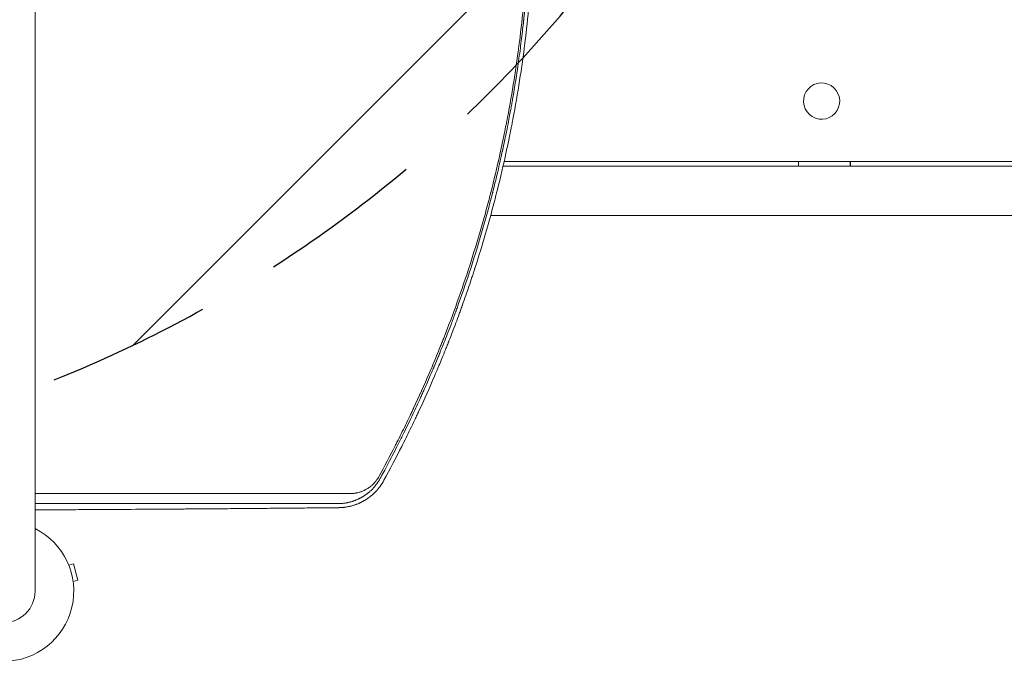
# Model space of a CAD drawing. Units: millimetres. Extents: x -4561 to 5816, y -4087 to 4433.
# Drawn here: x 12 to 771, y -54 to 440 of the extents above; entities that cross this region are included whole.
import ezdxf

# ---------------------------------------------------------------- set-up
doc = ezdxf.new("R2010")
doc.units = ezdxf.units.MM
doc.header["$LTSCALE"] = 20
doc.linetypes.add('HIDDEN', pattern=[9.525, 6.35, -3.175])
for name, color, linetype in [('2d', 230, 'Continuous'), ('EN-Free_Space', 10, 'HIDDEN'), ('EN-Free_Space_Hatch', 10, 'Continuous')]:
    doc.layers.add(name, color=color, linetype=linetype)

msp = doc.modelspace()

# ---------------------------------------------------------------- hatches: boundary and pattern name
at = {"layer": 'EN-Free_Space_Hatch'}
h = msp.add_hatch(dxfattribs=at)
h.set_pattern_fill('ANSI31', color=256, scale=100)
h.set_pattern_definition([(225, (-749.05, 2932.73), (224.506, -224.506), [])])
edge = h.paths.add_edge_path()
edge.add_arc((-332.95, 1090.99), 1000, 270, 360)
edge.add_line((667.05, 1090.99), (667.05, 2932.73))
edge.add_arc((-332.95, 2932.73), 1000, 360, 450)
edge.add_line((-332.95, 3932.73), (-749.05, 3932.73))
edge.add_arc((-749.05, 2932.73), 1000, 90, 180)
edge.add_line((-1749.05, 2932.73), (-1749.05, 1090.99))
edge.add_arc((-749.05, 1090.99), 1000, 180, 270)
edge.add_line((-749.05, 90.99), (-332.95, 90.99))

# ---------------------------------------------------------------- linework, layer by layer
at = {"layer": '2d', "lineweight": 0}
for p, q in [((24.15, 0), (24.15, 1082)), ((630.35, 391.54), (630.33, 391.54)), ((630.35, 363.54), (630.33, 363.54)), ((1825.27, 327.54), (384.85, 327.54)), ((1816.33, 331.04), (385.65, 331.04)), ((612.49, 327.54), (612.49, 331.04)), ((652.3, 331.04), (652.3, 327.54)), ((652.59, 331.04), (652.59, 327.54)), ((375.29, 289.54), (1825.27, 289.54)), ((50.1, 20.15), (53.76, 21.13)), ((57.13, 8.58), (53.76, 21.13)), ((53.46, 7.6), (57.13, 8.58))]:
    msp.add_line(p, q, dxfattribs=at)
for radius, start, end in [(54, 116.5656, 63.4344), (24.15, 180, 0)]:
    msp.add_arc((0, 0), radius, start, end, dxfattribs=at)
msp.add_ellipse((630.33, 377.54), major_axis=(0, -14), ratio=0.995306, start_param=-0.346136, end_param=5.937049, dxfattribs=at)
for points, knots in [([(301.66, 111.95), (302.13, 112.87), (302.6, 113.8), (305.29, 119.1), (307.46, 123.48), (310.66, 130.05), (312.24, 133.33), (314.06, 137.17), (314.97, 139.08), (315.42, 140.04), (315.61, 140.45), (315.74, 140.73), (315.8, 140.86), (320.02, 149.88), (324.04, 158.82), (329.85, 172.33), (332.71, 179.11), (335.94, 187.06), (337.54, 191.04), (338.33, 193.03), (338.73, 194.03), (338.89, 194.46), (339.01, 194.74), (339.06, 194.88), (346.39, 213.49), (353.05, 232.1), (362.12, 260.16), (364.99, 269.54), (369.07, 283.65), (371.05, 290.7), (373.26, 298.95), (374.34, 303.08), (374.87, 305.14), (375.14, 306.17), (375.27, 306.69), (375.33, 306.91), (375.37, 307.05), (375.38, 307.13), (377.86, 316.81), (380.16, 326.43), (383.36, 340.83), (384.91, 348.03), (386.6, 356.42), (387.42, 360.61), (387.83, 362.71), (388, 363.61), (388.12, 364.21), (388.17, 364.51), (390.06, 374.46), (391.75, 384.15), (394.05, 398.76), (395.15, 406.08), (396.33, 414.64), (396.89, 418.93), (397.13, 420.77), (397.29, 421.99), (397.36, 422.61), (398.68, 433.05), (399.76, 442.87), (401.14, 457.57), (401.77, 464.91), (402.41, 473.45), (402.7, 477.72), (402.84, 479.86), (402.9, 480.77), (402.94, 481.38), (402.96, 481.68), (404.2, 501.57), (404.82, 521.28), (404.82, 541.09)], [0.0558714, 0.0558714, 0.0558714, 0.0558714, 0.0625, 0.0625, 0.09375, 0.09375, 0.109375, 0.1171875, 0.1210938, 0.1230469, 0.1240234, 0.1240234, 0.125, 0.125, 0.1875, 0.1875, 0.21875, 0.234375, 0.2421875, 0.2460937, 0.2480469, 0.2490234, 0.2490234, 0.25, 0.25, 0.375, 0.375, 0.4375, 0.4375, 0.46875, 0.484375, 0.4921875, 0.4960937, 0.4980469, 0.4990234, 0.4995117, 0.4995117, 0.5, 0.5, 0.5625, 0.5625, 0.59375, 0.609375, 0.6171875, 0.6210937, 0.6230469, 0.6230469, 0.625, 0.625, 0.6875, 0.6875, 0.71875, 0.734375, 0.7421875, 0.7460937, 0.7460937, 0.75, 0.75, 0.8125, 0.8125, 0.84375, 0.859375, 0.8671875, 0.8710937, 0.8730469, 0.8730469, 0.875, 0.875, 1, 1, 1, 1]), ([(406.13, 541.09), (406.13, 537.42), (406.11, 533.19), (405.99, 523.61), (405.88, 518.26), (405.66, 510.88), (405.61, 509.37), (405.55, 507.64), (405.54, 507.44), (405.53, 507.2), (405.53, 507.15), (405.53, 507.05), (405.52, 506.89), (405.5, 506.32), (405.45, 504.98), (405.4, 503.77), (405.24, 499.81), (405.11, 496.83), (404.69, 488.45), (404.4, 483.63), (404.01, 477.54), (403.88, 475.7), (403.75, 473.84), (403.73, 473.61), (403.72, 473.38), (403.72, 473.35), (403.71, 473.34), (403.71, 473.32), (403.71, 473.29), (403.7, 473.19), (403.69, 472.94), (403.62, 472.09), (403.48, 470.09), (402.96, 463.31), (402.22, 454.7), (401.37, 446.11), (400.96, 442.13), (400.78, 440.44), (400.73, 439.95), (400.71, 439.75), (400.7, 439.68), (400.69, 439.64), (400.68, 439.54), (400.62, 438.93), (400.55, 438.33), (400.01, 433.42), (399.47, 428.78), (398.25, 418.98), (397.57, 413.81), (396.71, 407.7), (396.6, 406.93), (396.48, 406.16), (396.47, 406.03), (396.46, 405.99), (396.45, 405.91), (396.42, 405.72), (396.35, 405.22), (396.11, 403.54), (395.52, 399.56), (394.2, 391), (392.79, 382.46), (391.61, 375.76), (391.26, 373.78), (391.11, 372.95), (391.06, 372.7), (391.04, 372.6), (391.04, 372.57), (391.03, 372.55), (391.03, 372.55), (391.03, 372.54), (391.03, 372.52), (391, 372.38), (390.98, 372.23), (390.75, 370.97), (390.49, 369.55), (389.52, 364.37), (388.64, 359.69), (386.85, 350.85), (386.18, 347.6), (385.24, 343.16), (384.95, 341.8), (384.62, 340.28), (384.48, 339.63), (384.44, 339.45), (384.42, 339.36), (384.41, 339.33), (384.4, 339.28), (384.35, 339.04), (383.94, 337.15), (383.54, 335.34), (381.8, 327.57), (380.52, 322.19), (378.86, 315.35), (378.35, 313.27), (377.65, 310.47), (377.43, 309.58), (377.11, 308.34), (376.96, 307.73), (376.79, 307.06), (376.7, 306.73), (376.66, 306.57), (376.64, 306.49), (376.63, 306.45), (376.62, 306.43), (376.62, 306.42), (376.62, 306.41), (376.62, 306.41), (371.71, 287.22), (366.22, 268.25), (357.12, 240.09), (353.93, 230.75), (350.2, 220.35), (349.58, 218.62), (348.92, 216.82), (348.68, 216.13), (348.64, 216.03), (348.62, 215.98), (348.62, 215.97), (348.61, 215.95), (348.59, 215.91), (348.51, 215.68), (348.29, 215.07), (346.95, 211.43), (345.74, 208.2), (342.67, 200.09), (340.83, 195.37), (338.41, 189.3), (337.67, 187.44), (336.64, 184.9), (336.31, 184.1), (335.96, 183.24), (335.91, 183.09), (335.85, 182.95), (335.82, 182.9), (335.82, 182.88), (335.82, 182.88), (335.82, 182.87), (335.81, 182.85), (335.77, 182.77), (335.71, 182.62), (335.46, 182), (334.69, 180.11), (332.41, 174.63), (330.12, 169.21), (327.41, 162.93), (325.85, 159.36), (323.62, 154.36), (323.16, 153.33), (322.45, 151.75), (322.18, 151.15), (321.89, 150.51), (321.84, 150.41), (321.83, 150.36), (321.82, 150.35), (321.82, 150.35), (321.81, 150.34), (321.78, 150.27), (321.71, 150.1), (321.23, 149.04), (320.76, 148.01), (319.47, 145.19), (318.56, 143.22), (315.66, 137), (313.52, 132.48), (309.96, 125.14), (308.72, 122.61), (307.26, 119.66), (307.1, 119.35), (306.94, 119.03)], [0, 0, 0, 0, 0.03125, 0.03125, 0.0625, 0.0625, 0.0703125, 0.0703125, 0.0712891, 0.0712891, 0.0715332, 0.0715332, 0.0717773, 0.0722656, 0.0742188, 0.078125, 0.078125, 0.09375, 0.09375, 0.125, 0.125, 0.140625, 0.140625, 0.1425781, 0.1428223, 0.1428223, 0.1428833, 0.1428833, 0.1429443, 0.1430664, 0.1435547, 0.1445313, 0.1484375, 0.15625, 0.1875, 0.203125, 0.2109375, 0.2128906, 0.2138672, 0.2141113, 0.2141113, 0.2143555, 0.2143555, 0.2148438, 0.21875, 0.21875, 0.25, 0.25, 0.28125, 0.28125, 0.2851563, 0.2856445, 0.2856445, 0.2858887, 0.2858887, 0.2861328, 0.2871094, 0.2890625, 0.296875, 0.3125, 0.34375, 0.3515625, 0.3554688, 0.3564453, 0.3569336, 0.3570557, 0.3571167, 0.3571167, 0.3571472, 0.3571472, 0.3571777, 0.3574219, 0.359375, 0.359375, 0.375, 0.375, 0.40625, 0.40625, 0.421875, 0.421875, 0.4257813, 0.4277344, 0.4282227, 0.4284668, 0.4284668, 0.4285889, 0.4285889, 0.4287109, 0.4296875, 0.4375, 0.4375, 0.46875, 0.46875, 0.484375, 0.484375, 0.4921875, 0.4921875, 0.4960938, 0.4980469, 0.4990234, 0.4995117, 0.4997559, 0.4998779, 0.499939, 0.4999695, 0.4999695, 0.5, 0.5, 0.625, 0.625, 0.6875, 0.6875, 0.6953125, 0.6992188, 0.699707, 0.6999512, 0.6999512, 0.7000122, 0.7000122, 0.7000732, 0.7001953, 0.7011719, 0.703125, 0.71875, 0.71875, 0.75, 0.75, 0.765625, 0.765625, 0.7734375, 0.7734375, 0.7744141, 0.7749023, 0.7749023, 0.7750244, 0.7750244, 0.7751465, 0.7753906, 0.7773438, 0.78125, 0.78125, 0.796875, 0.8125, 0.828125, 0.828125, 0.84375, 0.84375, 0.8476563, 0.8476563, 0.8496094, 0.8498535, 0.8499756, 0.8499756, 0.8500061, 0.8500061, 0.8500366, 0.8500977, 0.8505859, 0.8515625, 0.859375, 0.859375, 0.875, 0.875, 0.90625, 0.90625, 0.921875, 0.921875, 0.9237348, 0.9237348, 0.9237348, 0.9237348]), ([(335.42, 173.74), (336.2, 175.6), (336.97, 177.45), (338.66, 181.56), (340.03, 184.94), (341.6, 188.87), (342.38, 190.84), (342.76, 191.82), (342.96, 192.31), (343.04, 192.52), (343.09, 192.66), (343.12, 192.73), (344.95, 197.38), (346.72, 201.99), (349.32, 208.94), (350.61, 212.42), (352.1, 216.5), (352.84, 218.55), (353.2, 219.57), (353.39, 220.08), (353.46, 220.3), (353.52, 220.45), (353.54, 220.52), (355.28, 225.38), (356.93, 230.12), (359.32, 237.16), (360.1, 239.5), (361.25, 242.98), (361.82, 244.71), (362.48, 246.73), (362.81, 247.74), (362.97, 248.24), (363.05, 248.49), (363.08, 248.6), (363.11, 248.67), (363.12, 248.7), (366.19, 258.23), (369.09, 267.73), (373.2, 281.98), (375.19, 289.11), (377.41, 297.43), (378.5, 301.6), (378.96, 303.38), (379.27, 304.57), (379.42, 305.17), (381.99, 315.24), (384.27, 324.82), (387.49, 339.31), (389.05, 346.59), (390.78, 355.14), (391.61, 359.43), (392.03, 361.58), (392.23, 362.66), (392.32, 363.12), (392.38, 363.42), (392.41, 363.58), (394.32, 373.68), (396.03, 383.55), (398.33, 398.24), (399.06, 403.12), (400.08, 410.41), (400.58, 414.04), (401.14, 418.28), (401.37, 420.09), (401.52, 421.29), (401.6, 421.89), (402.89, 432.18), (403.96, 441.94), (405.36, 456.72), (406, 464.15), (406.64, 472.87), (406.94, 477.24), (407.09, 479.43), (407.16, 480.53), (407.19, 481), (407.21, 481.31), (407.22, 481.47), (407.54, 486.59), (407.94, 494.03), (408.31, 502.68), (408.47, 507), (408.55, 509.16), (408.58, 510.24), (408.6, 510.7), (408.61, 511.01), (408.61, 511.16), (408.69, 513.81), (408.79, 517.54), (408.89, 521.87), (408.93, 524.04), (408.94, 525.12), (408.95, 525.66), (408.96, 525.89), (408.96, 526.04), (408.96, 526.12), (408.98, 527.46), (409.01, 529.34), (409.03, 531.5), (409.04, 532.57), (409.04, 533.11), (409.05, 533.38), (409.05, 533.51), (409.05, 533.58), (409.05, 533.61), (409.05, 533.63), (409.05, 533.64), (409.05, 533.64), (409.07, 536.83), (409.08, 539.31), (409.08, 541.1)], [0.2058978, 0.2058978, 0.2058978, 0.2058978, 0.21875, 0.21875, 0.234375, 0.2421875, 0.2460938, 0.2480469, 0.2490234, 0.2495117, 0.2495117, 0.25, 0.25, 0.28125, 0.28125, 0.296875, 0.3046875, 0.3085938, 0.3105469, 0.3115234, 0.3120117, 0.3120117, 0.3125, 0.3125, 0.34375, 0.34375, 0.359375, 0.359375, 0.3671875, 0.3710938, 0.3730469, 0.3740234, 0.3745117, 0.3747559, 0.3747559, 0.375, 0.375, 0.4375, 0.4375, 0.46875, 0.484375, 0.4921875, 0.4960938, 0.4960938, 0.5, 0.5, 0.5625, 0.5625, 0.59375, 0.609375, 0.6171875, 0.6210938, 0.6230469, 0.6240234, 0.6240234, 0.625, 0.625, 0.6875, 0.6875, 0.71875, 0.71875, 0.734375, 0.7421875, 0.7460938, 0.7460938, 0.75, 0.75, 0.8125, 0.8125, 0.84375, 0.859375, 0.8671875, 0.8710938, 0.8730469, 0.8740234, 0.8740234, 0.875, 0.875, 0.90625, 0.921875, 0.9296875, 0.9335938, 0.9355469, 0.9365234, 0.9365234, 0.9375, 0.9375, 0.953125, 0.9609375, 0.9648438, 0.9667969, 0.9677734, 0.9682617, 0.9682617, 0.96875, 0.96875, 0.9765625, 0.9804688, 0.9824219, 0.9833984, 0.9838867, 0.9841309, 0.9842529, 0.984314, 0.9843445, 0.9843445, 0.984375, 0.984375, 1, 1, 1, 1]), ([(293.07, 85.45), (297.75, 94.05), (302.32, 102.75), (309.01, 115.98), (312.3, 122.63), (316.07, 130.47), (317.94, 134.41), (318.86, 136.38), (319.33, 137.37), (319.56, 137.86), (319.66, 138.07), (319.72, 138.21), (319.75, 138.28), (324.07, 147.53), (328.15, 156.66), (333.18, 168.41), (334.31, 171.07), (335.42, 173.74)], [0, 0, 0, 0, 0.0625, 0.0625, 0.09375, 0.109375, 0.1171875, 0.1210938, 0.1230469, 0.1240234, 0.1245117, 0.1245117, 0.125, 0.125, 0.1875, 0.1875, 0.2058978, 0.2058978, 0.2058978, 0.2058978]), ([(306.94, 119.03), (306.94, 119.02), (306.84, 118.83), (306.75, 118.65), (306.65, 118.44), (306.63, 118.4), (306.59, 118.31), (306.52, 118.18), (306.1, 117.34), (305, 115.15), (303.98, 113.13), (300.64, 106.57), (298.2, 101.88), (293.82, 93.61), (291.88, 90.03), (290.22, 86.98)], [0.92373482, 0.92373482, 0.92373482, 0.92373482, 0.92382813, 0.92480469, 0.92480469, 0.92504883, 0.92504883, 0.92529297, 0.92578125, 0.9296875, 0.9375, 0.9375, 0.96875, 0.96875, 1, 1, 1, 1]), ([(290.22, 86.98), (289.76, 86.14), (289.27, 85.31), (288.48, 84.09), (288.21, 83.69), (287.78, 83.09), (287.57, 82.79), (287.31, 82.44), (287.18, 82.27), (287.11, 82.18), (287.09, 82.15), (287.07, 82.12), (287.06, 82.11), (286.51, 81.39), (285.93, 80.69), (285, 79.64), (284.68, 79.3), (284.18, 78.78), (284.01, 78.61), (283.76, 78.35), (283.63, 78.22), (283.48, 78.08), (283.41, 78.01), (283.37, 77.97), (283.35, 77.95), (282.96, 77.58), (282.63, 77.27), (282.29, 76.96), (282.25, 76.93), (282.18, 76.87), (282.13, 76.83), (282.01, 76.72), (281.77, 76.51), (281.43, 76.22), (281.17, 76), (280.99, 75.86), (280.91, 75.79), (280.74, 75.66), (280.62, 75.56), (280.49, 75.45), (280.4, 75.39), (280.36, 75.35), (280.11, 75.16), (279.92, 75.02), (279.66, 74.82), (279.58, 74.76), (279.46, 74.68), (279.41, 74.64), (279.34, 74.59), (279.32, 74.57), (279.3, 74.56), (279.29, 74.55), (279.16, 74.46), (279.01, 74.35), (278.75, 74.17), (278.65, 74.1), (278.5, 74), (278.43, 73.95), (278.33, 73.88), (278.28, 73.85), (278.26, 73.84), (278.25, 73.83), (278.24, 73.82), (278.05, 73.69), (277.87, 73.58), (277.61, 73.4), (277.48, 73.32), (277.33, 73.23), (277.26, 73.19), (277.22, 73.16), (277.2, 73.15), (277, 73.02), (276.82, 72.91), (276.56, 72.75), (276.42, 72.67), (276.29, 72.6), (276.21, 72.54), (276.16, 72.52), (275.94, 72.39), (275.67, 72.24), (275.41, 72.09), (275.23, 71.99), (275.14, 71.95), (275.01, 71.88), (274.94, 71.84), (274.87, 71.8), (274.83, 71.78), (274.81, 71.77), (274.8, 71.76), (274.8, 71.76), (274.79, 71.76), (274.79, 71.76), (274.78, 71.75), (274.75, 71.74), (274.69, 71.71), (274.65, 71.68), (274.59, 71.66), (274.56, 71.64), (274.54, 71.63), (274.53, 71.63), (274.53, 71.62), (274.53, 71.62), (274.35, 71.53), (274.17, 71.44), (273.82, 71.27), (273.55, 71.14), (273.24, 70.99), (273.09, 70.92), (273.02, 70.89), (272.97, 70.87), (272.95, 70.85), (272.6, 70.69), (272.26, 70.54), (271.72, 70.32), (271.45, 70.2), (271.12, 70.07), (270.95, 70.01), (270.87, 69.97), (270.83, 69.96), (270.81, 69.95), (270.8, 69.95), (270.79, 69.94), (270.49, 69.83), (270.17, 69.71), (269.63, 69.52), (269.44, 69.45), (269.15, 69.36), (269, 69.31), (268.82, 69.25), (268.73, 69.22), (268.68, 69.21), (268.66, 69.2), (268.65, 69.19), (268.64, 69.19), (268.64, 69.19), (267.98, 68.98), (267.47, 68.84), (266.94, 68.7), (266.8, 68.66), (266.64, 68.62), (266.6, 68.61), (266.55, 68.6), (266.53, 68.59), (266.51, 68.59), (266.5, 68.59), (266.5, 68.59), (266.5, 68.59), (266.5, 68.59), (266.5, 68.59), (266.23, 68.52), (265.92, 68.45), (265.39, 68.32), (265.19, 68.28), (264.89, 68.22), (264.73, 68.19), (264.54, 68.15), (264.45, 68.13), (264.4, 68.12), (264.38, 68.12), (264.36, 68.12), (264.35, 68.11), (264.01, 68.05), (263.67, 67.99), (263.13, 67.9), (262.86, 67.86), (262.54, 67.82), (262.38, 67.79), (262.3, 67.78), (262.26, 67.78), (262.24, 67.78), (262.23, 67.77), (262.22, 67.77), (261.91, 67.73), (261.58, 67.69), (261.06, 67.64), (260.87, 67.62), (260.59, 67.6), (260.45, 67.58), (260.28, 67.57), (260.19, 67.56), (260.15, 67.56), (260.13, 67.56), (260.11, 67.56), (260.11, 67.56), (259.96, 67.55), (259.8, 67.54), (259.53, 67.52), (259.4, 67.51), (259.23, 67.5), (259.14, 67.5), (259.1, 67.5), (259.07, 67.5), (259.06, 67.5), (259.06, 67.5), (259.06, 67.5), (259.05, 67.5), (258.36, 67.47), (258.01, 67.46), (258.01, 67.46)], [0, 0, 0, 0, 0.0625, 0.0625, 0.09375, 0.09375, 0.109375, 0.117188, 0.121094, 0.123047, 0.124023, 0.124023, 0.125, 0.125, 0.1875, 0.1875, 0.21875, 0.21875, 0.234375, 0.234375, 0.242188, 0.246094, 0.248047, 0.248047, 0.25, 0.25, 0.28125, 0.28125, 0.285156, 0.285156, 0.289063, 0.289063, 0.296875, 0.3125, 0.320313, 0.320313, 0.328125, 0.328125, 0.335938, 0.339844, 0.339844, 0.34375, 0.34375, 0.359375, 0.359375, 0.367188, 0.367188, 0.371094, 0.373047, 0.374023, 0.374023, 0.375, 0.375, 0.390625, 0.390625, 0.398438, 0.398438, 0.402344, 0.404297, 0.405273, 0.405762, 0.405762, 0.40625, 0.40625, 0.421875, 0.421875, 0.429688, 0.433594, 0.435547, 0.435547, 0.4375, 0.4375, 0.453125, 0.453125, 0.460938, 0.464844, 0.464844, 0.46875, 0.46875, 0.484375, 0.492188, 0.492188, 0.5, 0.5, 0.503906, 0.505859, 0.506836, 0.507324, 0.507568, 0.50769, 0.50769, 0.507813, 0.507813, 0.511719, 0.511719, 0.513672, 0.514648, 0.515137, 0.515381, 0.515503, 0.515503, 0.515625, 0.515625, 0.53125, 0.53125, 0.546875, 0.554688, 0.558594, 0.560547, 0.560547, 0.5625, 0.5625, 0.59375, 0.59375, 0.609375, 0.617188, 0.621094, 0.623047, 0.624023, 0.624512, 0.624512, 0.625, 0.625, 0.65625, 0.65625, 0.671875, 0.671875, 0.679688, 0.683594, 0.685547, 0.686523, 0.687012, 0.687256, 0.687256, 0.6875, 0.6875, 0.71875, 0.71875, 0.734375, 0.734375, 0.742188, 0.742188, 0.746094, 0.748047, 0.749023, 0.749512, 0.749756, 0.749756, 0.75, 0.75, 0.78125, 0.78125, 0.796875, 0.796875, 0.804688, 0.808594, 0.810547, 0.811523, 0.812012, 0.812012, 0.8125, 0.8125, 0.84375, 0.84375, 0.859375, 0.867188, 0.871094, 0.873047, 0.874023, 0.874512, 0.874512, 0.875, 0.875, 0.90625, 0.90625, 0.921875, 0.921875, 0.929688, 0.933594, 0.935547, 0.936523, 0.937012, 0.937012, 0.9375, 0.9375, 0.953125, 0.953125, 0.960938, 0.964844, 0.966797, 0.967773, 0.968262, 0.968506, 0.968628, 0.968628, 0.96875, 0.96875, 1, 1, 1, 1]), ([(258.18, 64.34), (258.18, 64.34), (258.28, 64.34), (258.57, 64.35), (258.69, 64.35), (258.91, 64.36), (258.99, 64.36), (259.12, 64.37), (259.19, 64.37), (259.27, 64.37), (259.31, 64.37), (259.33, 64.37), (259.34, 64.37), (259.35, 64.37), (259.35, 64.38), (259.6, 64.39), (259.83, 64.4), (260.12, 64.42), (260.21, 64.42), (260.34, 64.43), (260.4, 64.44), (260.47, 64.44), (260.5, 64.44), (260.52, 64.44), (260.52, 64.44), (260.53, 64.44), (260.53, 64.44), (260.99, 64.48), (261.42, 64.52), (262.01, 64.58), (262.2, 64.6), (262.48, 64.63), (262.61, 64.65), (262.76, 64.67), (262.83, 64.68), (262.87, 64.69), (262.89, 64.69), (262.9, 64.69), (262.9, 64.69), (262.9, 64.69), (263.89, 64.82), (264.79, 64.98), (265.98, 65.22), (266.36, 65.3), (266.89, 65.43), (267.05, 65.47), (267.3, 65.53), (267.38, 65.55), (267.5, 65.58), (267.56, 65.59), (267.62, 65.61), (267.66, 65.62), (267.67, 65.62), (267.68, 65.62), (267.68, 65.62), (267.69, 65.62), (268.64, 65.87), (269.51, 66.13), (270.7, 66.53), (271.07, 66.66), (271.61, 66.85), (271.86, 66.95), (272.15, 67.06), (272.3, 67.12), (272.37, 67.14), (272.4, 67.16), (272.41, 67.16), (272.42, 67.17), (272.43, 67.17), (272.85, 67.33), (273.25, 67.5), (273.84, 67.76), (274.13, 67.89), (274.46, 68.04), (274.62, 68.11), (274.71, 68.15), (274.74, 68.17), (274.76, 68.18), (274.77, 68.18), (274.99, 68.29), (275.29, 68.43), (275.63, 68.6), (275.79, 68.68), (275.87, 68.72), (275.91, 68.74), (275.93, 68.75), (275.94, 68.76), (275.95, 68.76), (275.95, 68.76), (276.01, 68.8), (276.09, 68.84), (276.24, 68.91), (276.29, 68.94), (276.38, 68.99), (276.42, 69.01), (276.48, 69.04), (276.51, 69.05), (276.52, 69.06), (276.53, 69.06), (276.53, 69.07), (276.63, 69.12), (276.73, 69.17), (276.88, 69.25), (276.95, 69.29), (277.03, 69.34), (277.08, 69.36), (277.1, 69.37), (277.11, 69.38), (277.11, 69.38), (277.27, 69.47), (277.44, 69.56), (277.73, 69.73), (277.83, 69.79), (278, 69.88), (278.08, 69.93), (278.18, 69.99), (278.23, 70.02), (278.25, 70.04), (278.27, 70.04), (278.27, 70.05), (278.48, 70.17), (278.77, 70.35), (279.1, 70.55), (279.27, 70.66), (279.35, 70.71), (279.38, 70.74), (279.41, 70.75), (279.42, 70.76), (279.85, 71.03), (280.24, 71.3), (280.81, 71.69), (280.99, 71.82), (281.25, 72.01), (281.34, 72.07), (281.47, 72.17), (281.53, 72.22), (281.61, 72.27), (281.64, 72.29), (281.66, 72.31), (281.67, 72.31), (282.07, 72.61), (282.44, 72.9), (282.98, 73.33), (283.25, 73.55), (283.56, 73.81), (283.69, 73.92), (283.77, 73.99), (283.81, 74.03), (284.21, 74.36), (284.56, 74.67), (285.08, 75.16), (285.26, 75.32), (285.52, 75.57), (285.61, 75.65), (285.74, 75.78), (285.78, 75.82), (285.87, 75.91), (285.91, 75.95), (286.31, 76.35), (286.66, 76.7), (287.16, 77.23), (287.32, 77.41), (287.57, 77.68), (287.64, 77.77), (287.76, 77.9), (287.82, 77.96), (287.88, 78.03), (287.92, 78.08), (287.94, 78.1), (288.28, 78.49), (288.76, 79.05), (289.29, 79.72), (289.55, 80.06), (289.68, 80.23), (289.74, 80.3), (289.78, 80.35), (289.79, 80.37), (291.04, 82.02), (292.12, 83.7), (293.07, 85.45)], [0, 0, 0, 0, 0.015625, 0.015625, 0.023438, 0.023438, 0.027344, 0.027344, 0.029297, 0.030273, 0.030762, 0.031006, 0.031128, 0.031128, 0.03125, 0.03125, 0.046875, 0.046875, 0.054688, 0.054688, 0.058594, 0.060547, 0.061523, 0.062012, 0.062256, 0.062256, 0.0625, 0.0625, 0.09375, 0.09375, 0.109375, 0.109375, 0.117188, 0.121094, 0.123047, 0.124023, 0.124512, 0.124756, 0.124756, 0.125, 0.125, 0.1875, 0.1875, 0.21875, 0.21875, 0.234375, 0.234375, 0.242188, 0.242188, 0.246094, 0.248047, 0.249023, 0.249512, 0.249756, 0.249756, 0.25, 0.25, 0.3125, 0.3125, 0.34375, 0.34375, 0.359375, 0.367188, 0.371094, 0.373047, 0.374023, 0.374512, 0.374512, 0.375, 0.375, 0.40625, 0.40625, 0.421875, 0.429688, 0.433594, 0.435547, 0.436523, 0.436523, 0.4375, 0.4375, 0.453125, 0.460938, 0.464844, 0.466797, 0.467773, 0.468262, 0.468506, 0.468506, 0.46875, 0.46875, 0.476563, 0.476563, 0.480469, 0.480469, 0.482422, 0.483398, 0.483887, 0.484131, 0.484131, 0.484375, 0.484375, 0.492188, 0.492188, 0.496094, 0.498047, 0.499023, 0.499512, 0.499512, 0.5, 0.5, 0.515625, 0.515625, 0.523438, 0.523438, 0.527344, 0.529297, 0.530273, 0.530762, 0.530762, 0.53125, 0.53125, 0.546875, 0.554688, 0.558594, 0.560547, 0.561523, 0.561523, 0.5625, 0.5625, 0.59375, 0.59375, 0.609375, 0.609375, 0.617188, 0.617188, 0.621094, 0.623047, 0.624023, 0.624023, 0.625, 0.625, 0.65625, 0.65625, 0.671875, 0.679688, 0.683594, 0.683594, 0.6875, 0.6875, 0.71875, 0.71875, 0.734375, 0.734375, 0.742188, 0.742188, 0.746094, 0.746094, 0.75, 0.75, 0.78125, 0.78125, 0.796875, 0.796875, 0.804688, 0.804688, 0.808594, 0.810547, 0.810547, 0.8125, 0.8125, 0.84375, 0.859375, 0.867188, 0.871094, 0.873047, 0.873047, 0.875, 0.875, 1, 1, 1, 1]), ([(266.75, 75.16), (267.74, 75.16), (268.73, 75.22), (270.2, 75.39), (270.94, 75.49), (271.79, 75.65), (272.21, 75.74), (272.42, 75.79), (272.53, 75.82), (272.58, 75.83), (272.61, 75.83), (272.62, 75.84), (273.15, 75.96), (273.91, 76.16), (274.78, 76.44), (275.2, 76.59), (275.42, 76.66), (275.51, 76.7), (275.57, 76.72), (275.6, 76.73), (276.14, 76.93), (276.89, 77.23), (277.76, 77.63), (278.19, 77.85), (278.4, 77.95), (278.51, 78.01), (278.56, 78.03), (278.59, 78.05), (278.6, 78.06), (279.13, 78.33), (279.89, 78.76), (280.75, 79.31), (281.17, 79.59), (281.38, 79.73), (281.49, 79.81), (281.53, 79.84), (281.56, 79.86), (281.57, 79.87), (282.09, 80.24), (282.82, 80.79), (283.64, 81.49), (284.04, 81.85), (284.24, 82.03), (284.34, 82.13), (284.38, 82.17), (284.41, 82.19), (284.42, 82.2), (284.91, 82.67), (285.59, 83.37), (286.34, 84.23), (286.7, 84.67), (286.88, 84.89), (286.95, 84.99), (287, 85.05), (287.03, 85.09), (287.89, 86.2), (288.63, 87.33), (289.29, 88.53)], [0, 0, 0, 0, 0.125, 0.125, 0.1875, 0.21875, 0.234375, 0.242188, 0.246094, 0.248047, 0.248047, 0.25, 0.25, 0.3125, 0.34375, 0.359375, 0.367188, 0.371094, 0.371094, 0.375, 0.375, 0.4375, 0.46875, 0.484375, 0.492188, 0.496094, 0.498047, 0.498047, 0.5, 0.5, 0.5625, 0.59375, 0.609375, 0.617188, 0.621094, 0.623047, 0.623047, 0.625, 0.625, 0.6875, 0.71875, 0.734375, 0.742188, 0.746094, 0.748047, 0.748047, 0.75, 0.75, 0.8125, 0.84375, 0.859375, 0.867188, 0.871094, 0.871094, 0.875, 0.875, 1, 1, 1, 1]), ([(24.15, 75.27), (31.63, 75.27), (39.15, 75.26), (52.37, 75.26), (58.05, 75.26), (66.6, 75.26), (70.88, 75.26), (75.88, 75.25), (78.39, 75.25), (79.64, 75.25), (80.27, 75.25), (80.58, 75.25), (80.74, 75.25), (80.81, 75.25), (80.85, 75.25), (80.88, 75.25), (91.63, 75.25), (102.43, 75.24), (118.71, 75.24), (124.15, 75.24), (132.33, 75.23), (136.42, 75.23), (141.2, 75.23), (143.59, 75.23), (144.79, 75.23), (145.39, 75.23), (145.69, 75.23), (145.84, 75.23), (145.9, 75.23), (145.94, 75.23), (145.97, 75.23), (156.26, 75.22), (166.58, 75.22), (182.1, 75.21), (187.28, 75.21), (195.05, 75.2), (198.94, 75.2), (203.48, 75.2), (205.75, 75.2), (206.89, 75.2), (207.45, 75.2), (207.74, 75.2), (207.88, 75.2), (207.94, 75.2), (207.98, 75.2), (208, 75.2), (227.58, 75.19), (247.2, 75.17), (266.75, 75.16)], [0.0416342, 0.0416342, 0.0416342, 0.0416342, 0.125, 0.125, 0.1875, 0.1875, 0.21875, 0.234375, 0.2421875, 0.2460938, 0.2480469, 0.2490234, 0.2495117, 0.2497559, 0.2497559, 0.25, 0.25, 0.375, 0.375, 0.4375, 0.4375, 0.46875, 0.484375, 0.4921875, 0.4960938, 0.4980469, 0.4990234, 0.4995117, 0.4997559, 0.4997559, 0.5, 0.5, 0.625, 0.625, 0.6875, 0.6875, 0.71875, 0.734375, 0.7421875, 0.7460938, 0.7480469, 0.7490234, 0.7495117, 0.7497559, 0.7497559, 0.75, 0.75, 1, 1, 1, 1]), ([(258.01, 67.46), (256.98, 67.47), (255.29, 67.47), (251.74, 67.47), (250.38, 67.47), (248.1, 67.47), (247.29, 67.47), (246.02, 67.47), (245.36, 67.47), (244.57, 67.47), (244.17, 67.47), (243.97, 67.47), (243.87, 67.47), (243.82, 67.47), (243.79, 67.47), (243.78, 67.47), (243.77, 67.47), (243.77, 67.47), (241.38, 67.48), (237.78, 67.48), (233.56, 67.48), (231.43, 67.48), (230.37, 67.48), (229.84, 67.48), (229.61, 67.48), (229.46, 67.48), (229.38, 67.48), (224.51, 67.48), (219.65, 67.49), (212.26, 67.49), (208.54, 67.49), (204.16, 67.5), (201.96, 67.5), (200.85, 67.5), (200.3, 67.5), (200.02, 67.5), (199.89, 67.5), (199.83, 67.5), (199.79, 67.5), (199.77, 67.5), (190.22, 67.5), (180.34, 67.51), (164.97, 67.51), (159.75, 67.52), (151.78, 67.52), (147.76, 67.52), (143.01, 67.52), (140.62, 67.52), (139.42, 67.52), (138.82, 67.53), (138.51, 67.53), (138.36, 67.53), (138.3, 67.53), (138.26, 67.53), (138.23, 67.53), (127.78, 67.53), (117.19, 67.53), (101.05, 67.54), (92.92, 67.54), (83.32, 67.54), (78.5, 67.55), (76.08, 67.55), (74.87, 67.55), (74.27, 67.55), (73.96, 67.55), (73.81, 67.55), (73.75, 67.55), (73.7, 67.55), (73.68, 67.55), (58, 67.55), (41.51, 67.56), (24.15, 67.56)], [0, 0, 0, 0, 0.03125, 0.03125, 0.046875, 0.046875, 0.0546875, 0.0546875, 0.0585937, 0.0605469, 0.0615234, 0.0620117, 0.0622559, 0.0623779, 0.062439, 0.0624695, 0.0624695, 0.0625, 0.0625, 0.09375, 0.109375, 0.1171875, 0.1210937, 0.1230469, 0.1240234, 0.1240234, 0.125, 0.125, 0.1875, 0.1875, 0.21875, 0.234375, 0.2421875, 0.2460937, 0.2480469, 0.2490234, 0.2495117, 0.2497559, 0.2497559, 0.25, 0.25, 0.375, 0.375, 0.4375, 0.4375, 0.46875, 0.484375, 0.4921875, 0.4960937, 0.4980469, 0.4990234, 0.4995117, 0.4997559, 0.4997559, 0.5, 0.5, 0.625, 0.625, 0.6875, 0.71875, 0.734375, 0.7421875, 0.7460938, 0.7480469, 0.7490234, 0.7495117, 0.7497559, 0.7497559, 0.75, 0.75, 0.9369861, 0.9369861, 0.9369861, 0.9369861]), ([(24.15, 62.64), (33.49, 62.68), (42.68, 62.73), (56.9, 62.81), (62.04, 62.84), (69.68, 62.88), (73.48, 62.9), (77.88, 62.93), (80.07, 62.94), (81.09, 62.95), (81.48, 62.95), (81.6, 62.95), (81.64, 62.95), (81.72, 62.95), (81.93, 62.95), (92.67, 63.02), (103.14, 63.08), (118.26, 63.18), (123.25, 63.21), (130.65, 63.26), (134.33, 63.29), (138.59, 63.32), (140.7, 63.33), (141.76, 63.34), (142.21, 63.35), (142.4, 63.35), (142.44, 63.35), (142.52, 63.35), (142.64, 63.35), (152.99, 63.42), (163.06, 63.5), (177.72, 63.61), (182.55, 63.65), (189.71, 63.71), (193.27, 63.74), (197.39, 63.77), (199.44, 63.79), (200.46, 63.8), (200.97, 63.8), (201.19, 63.8), (201.3, 63.81), (201.34, 63.81), (201.42, 63.81), (206.34, 63.85), (211.21, 63.89), (218.36, 63.96), (221.91, 63.99), (226.01, 64.03), (228.05, 64.04), (229.07, 64.05), (229.5, 64.06), (229.79, 64.06), (229.94, 64.06), (232.46, 64.09), (236, 64.12), (240.11, 64.16), (241.87, 64.18), (243.03, 64.19), (243.62, 64.19), (245.36, 64.21), (247.11, 64.23), (249.16, 64.25), (250.18, 64.26), (250.69, 64.26), (250.95, 64.27), (251.06, 64.27), (251.13, 64.27), (251.17, 64.27), (253.41, 64.29), (255.73, 64.32), (258.18, 64.34)], [0.0197794, 0.0197794, 0.0197794, 0.0197794, 0.1282792, 0.1282792, 0.190545, 0.190545, 0.2216779, 0.2372443, 0.2450275, 0.2489192, 0.2498921, 0.2498921, 0.2503785, 0.2503785, 0.250865, 0.2528108, 0.3773423, 0.3773423, 0.4396081, 0.4396081, 0.470741, 0.4863074, 0.4940906, 0.4979822, 0.499928, 0.499928, 0.5004145, 0.5004145, 0.5009009, 0.5018738, 0.6264054, 0.6264054, 0.6886712, 0.6886712, 0.719804, 0.7353705, 0.7431537, 0.7470453, 0.7489911, 0.749964, 0.749964, 0.7504505, 0.7504505, 0.7509369, 0.8132027, 0.8132027, 0.8443356, 0.859902, 0.8676852, 0.8715768, 0.8735227, 0.8735227, 0.8754685, 0.8754685, 0.9066013, 0.9221678, 0.929951, 0.929951, 0.9377342, 0.9377342, 0.9533007, 0.9610839, 0.9649755, 0.9669213, 0.9678942, 0.9683807, 0.9683807, 0.9688671, 0.9688671, 1, 1, 1, 1])]:
    msp.add_open_spline(points, degree=3, knots=knots, dxfattribs=at)
msp.add_open_spline([(289.29, 88.53), (293.54, 96.32), (297.67, 104.13), (301.66, 111.95)], degree=3, dxfattribs=at)
at = {"layer": 'EN-Free_Space', "flags": 128}
msp.add_lwpolyline([(-332.95, 90.99, 0.414214), (667.05, 1090.99), (667.05, 2932.73, 0.414214), (-332.95, 3932.73), (-749.05, 3932.73, 0.414214), (-1749.05, 2932.73), (-1749.05, 1090.99, 0.414214), (-749.05, 90.99)], format="xyb", close=True, dxfattribs=at)

doc.saveas('drawing.dxf')
